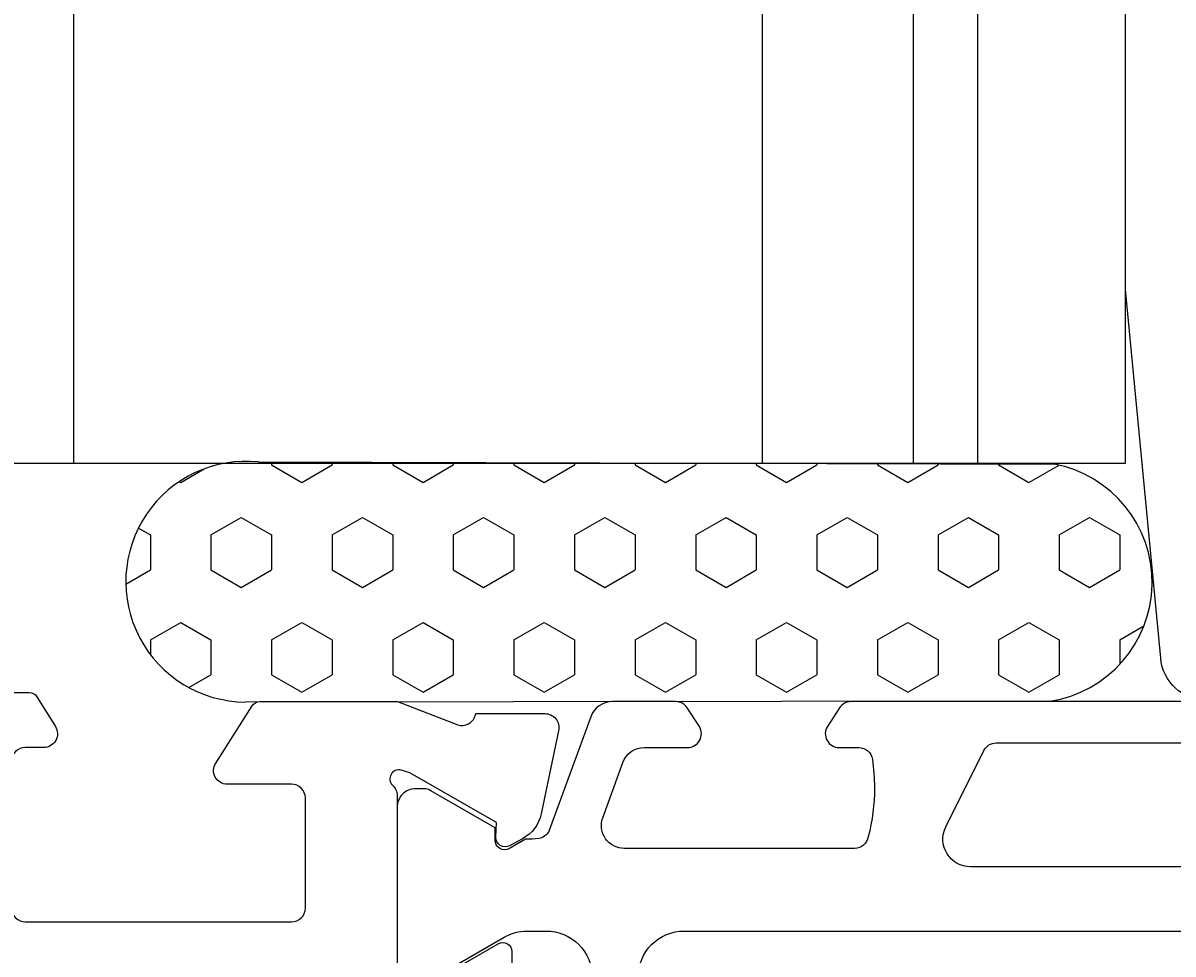
# Model space of a CAD drawing. Extents: x 88 to 203, y -64 to 58.
# Drawn here: x 125 to 151, y -5 to 16 of the extents above; entities that cross this region are included whole.
import ezdxf

# ---------------------------------------------------------------- set-up
doc = ezdxf.new("R2010")
doc.units = 0
doc.header["$LTSCALE"] = 4
doc.layers.get('0').update_dxf_attribs({"linetype": 'CONTINUOUS'})
doc.layers.get('DEFPOINTS').update_dxf_attribs({"linetype": 'CONTINUOUS'})
for name, color, linetype in [('SAPA_FOGBAND', 2, 'CONTINUOUS'), ('SAPA_GLAS', 4, 'CONTINUOUS'), ('SAPA_MATT', 1, 'CONTINUOUS'), ('SAPA_PROFIL', 7, 'CONTINUOUS')]:
    doc.layers.add(name, color=color, linetype=linetype)
doc.styles.add('ISO', font='txt')
doc.dimstyles.get("Standard").update_dxf_attribs({"dimtxt": 0.18, "dimasz": 0.18, "dimexe": 0.18, "dimexo": 0.0625, "dimgap": 0.09, "dimtad": 0, "dimtih": 1, "dimtoh": 1, "dimzin": 0, "dimcen": 0.09, "dimazin": 3, "dimtfac": 1, "dimtofl": 0, "dimtmove": 0, "dimatfit": 3})

# ---------------------------------------------------------------- blocks, each defined once
blk = doc.blocks.new('*U38')
at = {"layer": 'SAPA_MATT', "color": 2, "style": 'ISO'}
blk.add_text('86', height=3, dxfattribs=at).set_placement((153.345, 54.543))
blk = doc.blocks.new('*D37')
at = {"layer": 'DEFPOINTS', "color": 0}
for p in [(111.64, 53.543), (111.64, 22.607), (197.64, 0.807)]:
    blk.add_point(p, dxfattribs=at)
at = {"layer": 'SAPA_MATT'}
for p, q in [((111.64, 24.107), (111.64, 55.043)), ((197.64, 2.307), (197.64, 55.043)), ((194.64, 53.543), (114.64, 53.543))]:
    blk.add_line(p, q, dxfattribs=at)
for points in [[(114.64, 54.043), (114.64, 53.043), (111.64, 53.543)], [(194.64, 54.043), (194.64, 53.043), (197.64, 53.543)]]:
    blk.add_solid(points, dxfattribs=at)
blk.add_blockref('*U38', (0, 0))

msp = doc.modelspace()

# ---------------------------------------------------------------- linework, layer by layer
at = {"layer": 'SAPA_FOGBAND', "color": 2}
msp.add_lwpolyline([(149.504, 9.927), (149.504, 23.607, -0.427966), (149.818, 23.907), (157.159, 23.42, -0.400593), (157.445, 23.121), (157.445, 21.307), (159.145, 21.307, -0.414214), (159.445, 21.007), (159.445, 13.588, -0.137934), (159.298, 13.067), (153.501, 1.173, -0.261347), (153.075, 0.934), (151.27, 0.934, -0.391519), (150.273, 1.856), (149.505, 9.888, -0.019528)], format="xyb", close=True, dxfattribs=at)
at = {"layer": 'SAPA_GLAS'}
for p, q in [((126.59, 36.107), (126.59, 6.107)), ((141.59, 36.107), (141.59, 6.107)), ((144.89, 6.107), (144.89, 36.107)), ((146.29, 6.107), (146.29, 36.107))]:
    msp.add_line(p, q, dxfattribs=at)
msp.add_lwpolyline([(120.59, 36.107), (120.59, 6.107), (149.504, 6.107), (149.504, 36.107)], dxfattribs=at)
at = {"layer": 'SAPA_PROFIL', "color": 6}
for p, q in [((130.621, 6.13, 0.1), (147.95, 6.084, 0.1)), ((130.904, 6.129), (130.904, 6.064)), ((130.904, 6.064), (131.564, 5.683)), ((131.564, 5.683), (132.224, 6.064)), ((132.224, 6.126), (132.224, 6.064)), ((133.544, 6.122), (133.544, 6.064)), ((133.544, 6.064), (134.204, 5.683)), ((134.204, 5.683), (134.863, 6.064)), ((134.863, 6.119), (134.863, 6.064)), ((136.183, 6.115), (136.183, 6.064)), ((136.183, 6.064), (136.843, 5.683)), ((136.843, 5.683), (137.503, 6.064)), ((137.503, 6.112), (137.503, 6.064)), ((138.823, 6.108), (138.823, 6.064)), ((138.823, 6.064), (139.483, 5.683)), ((139.483, 5.683), (140.143, 6.064)), ((140.143, 6.105), (140.143, 6.064)), ((141.463, 6.101), (141.463, 6.064)), ((141.463, 6.064), (142.122, 5.683)), ((142.122, 5.683), (142.782, 6.064)), ((142.782, 6.098), (142.782, 6.064)), ((144.102, 6.094), (144.102, 6.064)), ((144.102, 6.064), (144.762, 5.683)), ((144.762, 5.683), (145.422, 6.064)), ((145.422, 6.091), (145.422, 6.064)), ((146.742, 6.087), (146.742, 6.064)), ((146.742, 6.064), (147.402, 5.683)), ((147.402, 5.683), (148.057, 6.061)), ((128.924, 5.683), (129.434, 5.978)), ((128.894, 5.701), (128.924, 5.683)), ((129.584, 4.54), (130.244, 4.921)), ((130.244, 4.921), (130.904, 4.54)), ((132.224, 4.54), (132.884, 4.921)), ((132.884, 4.921), (133.544, 4.54)), ((134.863, 4.54), (135.523, 4.921)), ((135.523, 4.921), (136.183, 4.54)), ((137.503, 4.54), (138.163, 4.921)), ((138.163, 4.921), (138.823, 4.54)), ((140.143, 4.54), (140.803, 4.921)), ((140.803, 4.921), (141.463, 4.54)), ((142.782, 4.54), (143.442, 4.921)), ((143.442, 4.921), (144.102, 4.54)), ((145.422, 4.54), (146.082, 4.921)), ((146.082, 4.921), (146.742, 4.54)), ((148.062, 4.54), (148.722, 4.921)), ((148.722, 4.921), (149.382, 4.54)), ((128.005, 4.69), (128.264, 4.54)), ((128.264, 4.54), (128.264, 3.778)), ((129.584, 4.54), (129.584, 3.778)), ((130.904, 4.54), (130.904, 3.778)), ((132.224, 4.54), (132.224, 3.778)), ((133.544, 4.54), (133.544, 3.778)), ((134.863, 4.54), (134.863, 3.778)), ((136.183, 4.54), (136.183, 3.778)), ((137.503, 4.54), (137.503, 3.778)), ((138.823, 4.54), (138.823, 3.778)), ((140.143, 4.54), (140.143, 3.778)), ((141.463, 4.54), (141.463, 3.778)), ((142.782, 4.54), (142.782, 3.778)), ((144.102, 4.54), (144.102, 3.778)), ((145.422, 4.54), (145.422, 3.778)), ((146.742, 4.54), (146.742, 3.778)), ((148.062, 4.54), (148.062, 3.778)), ((149.382, 4.54), (149.382, 3.778)), ((127.73, 3.47), (128.264, 3.778)), ((129.584, 3.778), (130.244, 3.397)), ((130.244, 3.397), (130.904, 3.778)), ((132.224, 3.778), (132.884, 3.397)), ((132.884, 3.397), (133.544, 3.778)), ((134.863, 3.778), (135.523, 3.397)), ((135.523, 3.397), (136.183, 3.778)), ((137.503, 3.778), (138.163, 3.397)), ((138.163, 3.397), (138.823, 3.778)), ((140.143, 3.778), (140.803, 3.397)), ((140.803, 3.397), (141.463, 3.778)), ((142.782, 3.778), (143.442, 3.397)), ((143.442, 3.397), (144.102, 3.778)), ((145.422, 3.778), (146.082, 3.397)), ((146.082, 3.397), (146.742, 3.778)), ((148.062, 3.778), (148.722, 3.397)), ((148.722, 3.397), (149.382, 3.778)), ((128.264, 2.254), (128.924, 2.635)), ((128.924, 2.635), (129.584, 2.254)), ((130.904, 2.254), (131.564, 2.635)), ((131.564, 2.635), (132.224, 2.254)), ((133.544, 2.254), (134.204, 2.635)), ((134.204, 2.635), (134.863, 2.254)), ((136.183, 2.254), (136.843, 2.635)), ((136.843, 2.635), (137.503, 2.254)), ((138.823, 2.254), (139.483, 2.635)), ((139.483, 2.635), (140.143, 2.254)), ((141.463, 2.254), (142.122, 2.635)), ((142.122, 2.635), (142.782, 2.254)), ((144.102, 2.254), (144.762, 2.635)), ((144.762, 2.635), (145.422, 2.254)), ((146.742, 2.254), (147.402, 2.635)), ((147.402, 2.635), (148.062, 2.254)), ((149.382, 2.254), (149.907, 2.558)), ((128.264, 2.254), (128.264, 1.934)), ((129.584, 2.254), (129.584, 1.492)), ((130.904, 2.254), (130.904, 1.492)), ((132.224, 2.254), (132.224, 1.492)), ((133.544, 2.254), (133.544, 1.492)), ((134.863, 2.254), (134.863, 1.492)), ((136.183, 2.254), (136.183, 1.492)), ((137.503, 2.254), (137.503, 1.492)), ((138.823, 2.254), (138.823, 1.492)), ((140.143, 2.254), (140.143, 1.492)), ((141.463, 2.254), (141.463, 1.492)), ((142.782, 2.254), (142.782, 1.492)), ((144.102, 2.254), (144.102, 1.492)), ((145.422, 2.254), (145.422, 1.492)), ((146.742, 2.254), (146.742, 1.492)), ((148.062, 2.254), (148.062, 1.492)), ((149.382, 2.254), (149.382, 1.721)), ((129.103, 1.215), (129.584, 1.492)), ((130.904, 1.492), (131.564, 1.111)), ((131.564, 1.111), (132.224, 1.492)), ((133.544, 1.492), (134.204, 1.111)), ((134.204, 1.111), (134.863, 1.492)), ((136.183, 1.492), (136.843, 1.111)), ((136.843, 1.111), (137.503, 1.492)), ((138.823, 1.492), (139.483, 1.111)), ((139.483, 1.111), (140.143, 1.492)), ((141.463, 1.492), (142.122, 1.111)), ((142.122, 1.111), (142.782, 1.492)), ((144.102, 1.492), (144.762, 1.111)), ((144.762, 1.111), (145.422, 1.492)), ((146.742, 1.492), (147.402, 1.111)), ((147.402, 1.111), (148.062, 1.492)), ((147.854, 0.916, 0.1), (130.33, 0.898, 0.1))]:
    msp.add_line(p, q, dxfattribs=at)
at = {"layer": 'SAPA_PROFIL'}
for points in [[(124.14, 1.107), (125.624, 1.107, -0.259681), (125.794, 1.012), (126.195, 0.365, -0.587703), (125.94, -0.093), (125.54, -0.093, 0.414214), (125.24, -0.393)], [(125.24, -3.593, 0.414214), (125.54, -3.893), (131.34, -3.893, 0.414214), (131.64, -3.593), (131.64, -1.193, 0.414214), (131.34, -0.893), (129.94, -0.893, -0.592006), (129.687, -0.432), (130.481, 0.814, -0.256277), (130.649, 0.907), (133.646, 0.907), (134.963, 0.398, 0.414214), (135.337, 0.598), (135.352, 0.646), (136.855, 0.646, -0.476976), (137.157, 0.274), (136.775, -1.539, -0.221695), (136.37, -2.08), (136.085, -2.232, -0.57735), (135.791, -2.049), (135.801, -1.727), (133.916, -0.643), (133.724, -0.585, 0.762586), (133.54, -0.915, -0.213422), (133.64, -1.139), (133.64, -4.992, 0.414214)], [(134.24, -5.292), (135.84, -4.368, -0.57735), (136.14, -4.541), (136.14, -5.927, -0.267949)]]:
    msp.add_lwpolyline(points, format="xyb", dxfattribs=at)
at = {"layer": 'SAPA_PROFIL', "color": 4}
for points in [[(165.753, 0.907), (143.526, 0.907, 0.253968), (143.274, 0.77), (143.013, 0.368, 0.592006), (143.266, -0.093), (143.695, -0.093, -0.373506), (143.992, -0.351, -0.03559), (144.036, -0.967, -0.062428), (143.901, -2.039, -0.370252), (143.605, -2.293), (138.588, -2.293, -0.520567), (138.118, -1.622), (138.555, -0.422, -0.315299), (139.025, -0.093), (139.966, -0.093, 0.586218), (140.222, 0.364, 0), (140.222, 0.364), (139.958, 0.77, 0.253968), (139.706, 0.907), (138.325, 0.907, 0.315299), (137.855, 0.578), (136.959, -1.883, -0.269496), (136.728, -2.076, -0.061269), (136.435, -2.09), (136.086, -2.291, -0.57735), (135.771, -2.109), (135.771, -1.842), (134.372, -1.034, 0.131822), (134.222, -0.993), (134.04, -0.993, 0.414214), (133.64, -1.393), (133.64, -4.793, 0.414214)], [(163.689, -1.825, -0.557165), (163.152, -2.693), (146.127, -2.693, -0.557165), (145.59, -1.825), (146.421, -0.159, -0.284386), (146.689, 0.007), (162.59, 0.007, -0.284386), (162.858, -0.159), (163.689, -1.825)], [(134.369, -5.153), (135.973, -4.227, -0.131652), (136.473, -4.093), (136.89, -4.093, -0.414214), (137.89, -5.093)], [(138.89, -5.093, -0.414214), (139.89, -4.093), (169.39, -4.093, -0.414214), (170.39, -5.093)]]:
    msp.add_lwpolyline(points, format="xyb", dxfattribs=at)
at = {"layer": 'SAPA_PROFIL', "color": 6}
for centre, radius, start, end in [((130.352, 3.521, 0.1), 2.623, 84.1282, 269.5084), ((147.464, 3.508, 0.1), 2.621, 278.5438, 79.326)]:
    msp.add_arc(centre, radius, start, end, dxfattribs=at)

# ---------------------------------------------------------------- dimensions: what is measured, and where the dimension line sits
at = {"layer": 'SAPA_MATT'}
dim = msp.add_linear_dim(base=(111.64, 53.543), p1=(197.64, 0.807), p2=(111.64, 22.607), dimstyle='Standard', override={"dimscale": 1}, dxfattribs=at)
dim.commit()
dim.dimension.update_dxf_attribs({"geometry": '*D37', "text_midpoint": (155.445, 53.543), "dimtype": 128})

doc.saveas('drawing.dxf')
